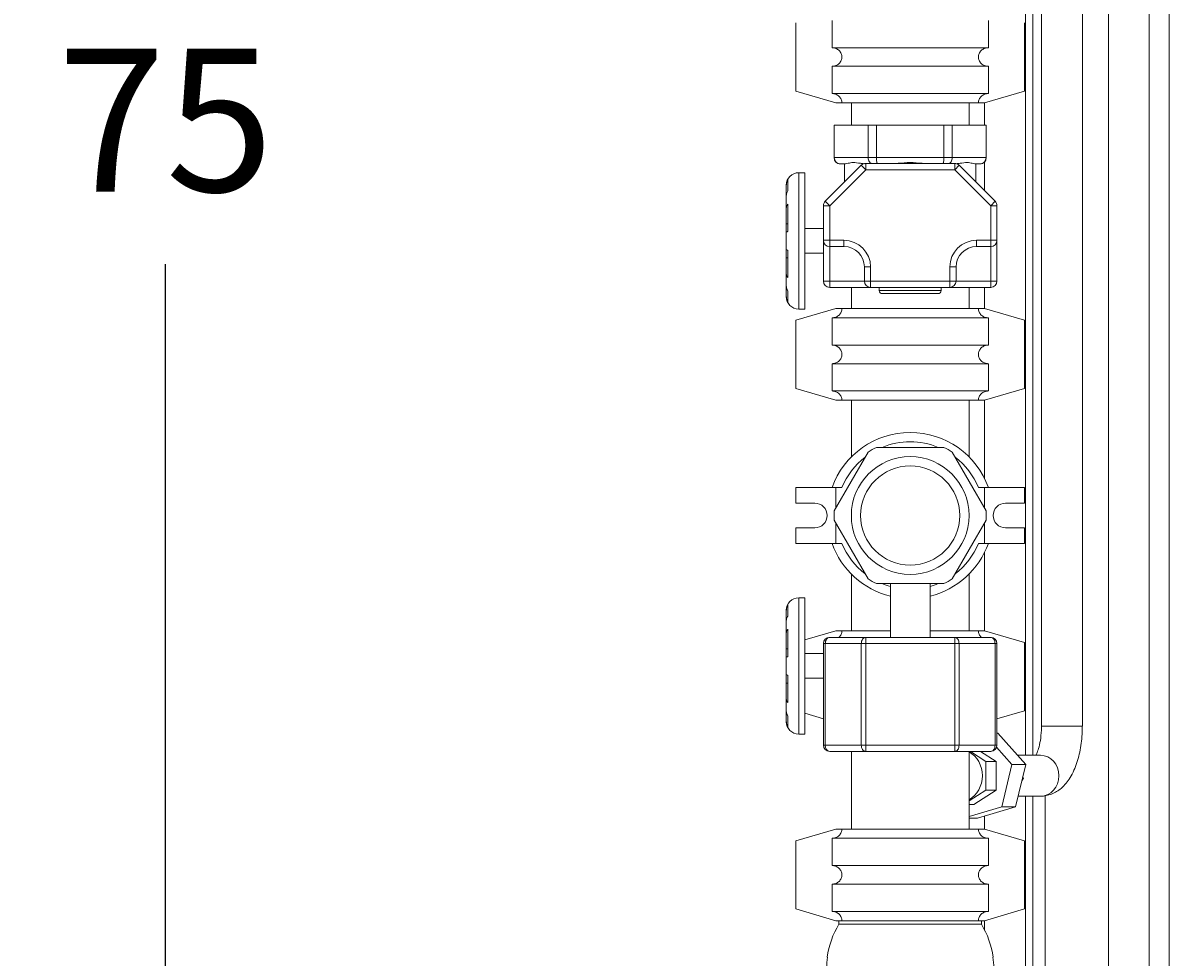
# Model space of a CAD drawing. Units: inches. Extents: x 166 to 496, y -20 to 235.
# Drawn here: x 298 to 321, y 29 to 48 of the extents above; entities that cross this region are included whole.
import ezdxf

# ---------------------------------------------------------------- set-up
doc = ezdxf.new("R2010")
doc.units = ezdxf.units.IN
doc.header["$MEASUREMENT"] = 0
doc.styles.add('Annotative', font='arial.ttf')
doc.dimstyles.new('Annotative', dxfattribs={"dimscale": 0, "dimtxt": 0.18, "dimasz": 0.18, "dimexe": 0.18, "dimexo": 0.0625, "dimgap": 0.09, "dimtad": 0, "dimtih": 1, "dimtoh": 1, "dimdec": 4, "dimzin": 0, "dimdsep": 46, "dimlunit": 5, "dimtxsty": 'Annotative', "dimcen": 0.09, "dimadec": 0, "dimazin": 0, "dimtfac": 1, "dimtdec": 4, "dimtofl": 0, "dimtmove": 0, "dimatfit": 3, "dimfxl": 1, "dimfrac": 1, "dimtolj": 1, "dimtzin": 0, "dimarcsym": 0})

# ---------------------------------------------------------------- blocks, each defined once
blk = doc.blocks.new('*D7')
at = {"color": 0, "lineweight": -2}
for p, q in [((317.004, 83.642), (297.622, 83.642)), ((300.502, 80.762), (300.502, 49.046)), ((300.502, 11.522), (300.502, 43.237)), ((317.252, 8.642), (297.622, 8.642))]:
    blk.add_line(p, q, dxfattribs=at)
at = {"color": 0, "lineweight": 5}
for points in [[(300.022, 80.762), (300.982, 80.762), (300.502, 83.642)], [(300.022, 11.522), (300.982, 11.522), (300.502, 8.642)]]:
    blk.add_solid(points, dxfattribs=at)
at = {"layer": 'Defpoints', "color": 0, "lineweight": 5}
for p in [(318.004, 83.642), (300.502, 8.642), (318.252, 8.642)]:
    blk.add_point(p, dxfattribs=at)
at = {"color": 0, "lineweight": 5, "insert": (300.502, 46.142), "char_height": 2.88, "attachment_point": 5, "style": 'Annotative'}
blk.add_mtext('\\A1;75', dxfattribs=at)

msp = doc.modelspace()

# ---------------------------------------------------------------- linework, layer by layer
at = {"lineweight": 5, "extrusion": (0, 1, 0)}
for p, q in [((320.75389, 49.104), (320.75389, 22.5165)), ((317.85539, 48.844), (317.85539, 33.329)), ((318.00389, 48.844), (318.00389, 33.329)), ((318.17823, 48.84712), (318.17823, 33.9165)), ((319.00323, 49.004), (319.00323, 33.9165)), ((319.53039, 48.4165), (319.53039, 24.6415)), ((320.35539, 48.4165), (320.35539, 24.6415)), ((313.95116, 47.604), (313.95116, 48.154)), ((317.10661, 48.154), (317.10661, 47.604)), ((313.22389, 46.729), (313.22389, 48.104)), ((317.83389, 48.104), (317.83389, 46.729)), ((313.95116, 47.604), (317.10661, 47.604)), ((313.95116, 46.679), (313.95116, 47.229)), ((317.10661, 47.229), (313.95116, 47.229)), ((317.10661, 47.229), (317.10661, 46.679)), ((313.22389, 46.729), (314.02889, 46.4915)), ((317.83389, 46.729), (317.02889, 46.4915)), ((313.95116, 46.679), (317.10661, 46.679)), ((314.02889, 46.4915), (314.15184, 46.4915)), ((316.90593, 46.4915), (314.15184, 46.4915)), ((314.34139, 46.4915), (314.34139, 46.0415)), ((316.71639, 46.4915), (316.71639, 46.0415)), ((316.90593, 46.4915), (317.02889, 46.4915)), ((317.03039, 46.49194), (317.03039, 46.0415)), ((313.99693, 46.0415), (313.99389, 46.0415)), ((313.99389, 45.3865), (313.99389, 46.0415)), ((314.67928, 46.0415), (313.99693, 46.0415)), ((313.99693, 45.3865), (313.99693, 46.0415)), ((314.84654, 46.0415), (314.67928, 46.0415)), ((314.67928, 45.3865), (314.67928, 46.0415)), ((316.21124, 46.0415), (314.84654, 46.0415)), ((314.84654, 45.3865), (314.84654, 46.0415)), ((316.3785, 46.0415), (316.21124, 46.0415)), ((316.21124, 45.3865), (316.21124, 46.0415)), ((317.06085, 46.0415), (316.3785, 46.0415)), ((316.3785, 45.3865), (316.3785, 46.0415)), ((317.06389, 46.0415), (317.06085, 46.0415)), ((317.06085, 45.3865), (317.06085, 46.0415)), ((317.06389, 45.3865), (317.06389, 46.0415)), ((313.99693, 45.3865), (313.99389, 45.3865)), ((314.67928, 45.3865), (313.99693, 45.3865)), ((314.84654, 45.3865), (314.67928, 45.3865)), ((316.21124, 45.3865), (314.84654, 45.3865)), ((316.3785, 45.3865), (316.21124, 45.3865)), ((317.06085, 45.3865), (316.3785, 45.3865)), ((317.06389, 45.3865), (317.06085, 45.3865)), ((314.54228, 45.23167), (313.8155, 44.50489)), ((313.90389, 44.4165), (314.63066, 45.14328)), ((314.11889, 45.2615), (314.12017, 45.2615)), ((314.12017, 45.2615), (314.22663, 45.2615)), ((314.20389, 44.89328), (314.20389, 45.2615)), ((314.54228, 45.23167), (314.63066, 45.14328)), ((316.42711, 45.26828), (314.63066, 45.26828)), ((314.63066, 45.14328), (314.63066, 45.26828)), ((314.63066, 45.14328), (316.42711, 45.14328)), ((316.42711, 45.26828), (316.42711, 45.14328)), ((316.42711, 45.14328), (316.5155, 45.23167)), ((316.42711, 45.14328), (317.15389, 44.4165)), ((317.24228, 44.50489), (316.5155, 45.23167)), ((316.83115, 45.2615), (316.93761, 45.2615)), ((316.85389, 44.89328), (316.85389, 45.2615)), ((316.93761, 45.2615), (316.93889, 45.2615)), ((317.03039, 45.30134), (317.03039, 44.71678)), ((313.06238, 44.94229), (313.06238, 44.71325)), ((313.27889, 42.3315), (313.27889, 45.0815)), ((313.40389, 45.0815), (313.27889, 45.0815)), ((313.40389, 43.7065), (313.40389, 45.0815)), ((313.02889, 44.8315), (313.02889, 44.81774)), ((313.02889, 44.61629), (313.02889, 44.81774)), ((313.02889, 44.61629), (313.02889, 44.36824)), ((313.06238, 44.44741), (313.06238, 43.89448)), ((313.77889, 44.4165), (313.77889, 43.71828)), ((313.77889, 44.4165), (313.90389, 44.4165)), ((313.90389, 44.4165), (313.8155, 44.50489)), ((313.90389, 43.71828), (313.90389, 44.4165)), ((317.24228, 44.50489), (317.15389, 44.4165)), ((317.15389, 44.4165), (317.15389, 43.71828)), ((317.15389, 44.4165), (317.27889, 44.4165)), ((317.27889, 43.71828), (317.27889, 44.4165)), ((313.02889, 44.05113), (313.02889, 44.36824)), ((313.06238, 44.05113), (313.02889, 44.05113)), ((313.02889, 43.8819), (313.02889, 44.05113)), ((313.40389, 43.9565), (313.77889, 43.9565)), ((313.02889, 43.8819), (313.02889, 43.5311)), ((313.02889, 43.36188), (313.02889, 43.5311)), ((313.06238, 43.51852), (313.06238, 42.96559)), ((313.40389, 42.3315), (313.40389, 43.7065)), ((313.77889, 43.71828), (313.77889, 42.89328)), ((313.90389, 43.71828), (313.77889, 43.71828)), ((314.19139, 43.71828), (313.90389, 43.71828)), ((313.90389, 43.59328), (313.90389, 43.71828)), ((313.90389, 42.89328), (313.90389, 43.59328)), ((313.90389, 43.59328), (314.19139, 43.59328)), ((314.19139, 43.59328), (314.19139, 43.71828)), ((317.15389, 43.71828), (316.86639, 43.71828)), ((316.86639, 43.71828), (316.86639, 43.59328)), ((316.86639, 43.59328), (317.15389, 43.59328)), ((317.15389, 43.71828), (317.15389, 43.59328)), ((317.27889, 43.71828), (317.15389, 43.71828)), ((317.15389, 43.59328), (317.15389, 42.89328)), ((317.27889, 42.89328), (317.27889, 43.71828)), ((313.02889, 43.04476), (313.02889, 43.36188)), ((313.06238, 43.36188), (313.02889, 43.36188)), ((313.40389, 43.4565), (313.77889, 43.4565)), ((313.02889, 43.04476), (313.02889, 42.79671)), ((314.60389, 43.18078), (314.60389, 42.89328)), ((314.60389, 43.18078), (314.72889, 43.18078)), ((314.72889, 42.89328), (314.72889, 43.18078)), ((316.32889, 43.18078), (316.32889, 42.89328)), ((316.32889, 43.18078), (316.45389, 43.18078)), ((316.45389, 42.89328), (316.45389, 43.18078)), ((313.02889, 42.59526), (313.02889, 42.79671)), ((313.77889, 42.89328), (313.90389, 42.89328)), ((314.60389, 42.89328), (313.90389, 42.89328)), ((313.90389, 42.89328), (313.90389, 42.76828)), ((314.72889, 42.89328), (314.60389, 42.89328)), ((316.32889, 42.89328), (314.72889, 42.89328)), ((314.72889, 42.76828), (314.72889, 42.89328)), ((316.32889, 42.89328), (316.32889, 42.76828)), ((316.45389, 42.89328), (316.32889, 42.89328)), ((317.15389, 42.89328), (316.45389, 42.89328)), ((317.15389, 42.76828), (317.15389, 42.89328)), ((317.15389, 42.89328), (317.27889, 42.89328)), ((313.02889, 42.59526), (313.02889, 42.5815)), ((313.06238, 42.69975), (313.06238, 42.47072)), ((313.90389, 42.76828), (314.72889, 42.76828)), ((314.34139, 42.76828), (314.34139, 42.3415)), ((314.72889, 42.76828), (315.52889, 42.76828)), ((314.90389, 42.76828), (314.90389, 42.70578)), ((316.15389, 42.70578), (314.90389, 42.70578)), ((314.96639, 42.64328), (316.09139, 42.64328)), ((315.52889, 42.76828), (316.32889, 42.76828)), ((316.15389, 42.70578), (316.15389, 42.76828)), ((316.32889, 42.76828), (317.15389, 42.76828)), ((316.71639, 42.76828), (316.71639, 42.3415)), ((317.03039, 42.76828), (317.03039, 42.34106)), ((313.22389, 42.104), (314.02889, 42.3415)), ((314.15184, 42.3415), (314.02889, 42.3415)), ((314.15184, 42.3415), (316.90593, 42.3415)), ((317.02889, 42.3415), (316.90593, 42.3415)), ((317.83389, 42.104), (317.02889, 42.3415)), ((313.22389, 40.729), (313.22389, 42.104)), ((313.40389, 42.3315), (313.27889, 42.3315)), ((313.95116, 41.604), (313.95116, 42.154)), ((317.10661, 42.154), (313.95116, 42.154)), ((317.10661, 42.154), (317.10661, 41.604)), ((317.83389, 42.104), (317.83389, 40.729)), ((313.95116, 41.604), (317.10661, 41.604)), ((313.95116, 40.679), (313.95116, 41.229)), ((317.10661, 41.229), (313.95116, 41.229)), ((317.10661, 41.229), (317.10661, 40.679)), ((313.22389, 40.729), (314.02889, 40.4915)), ((317.83389, 40.729), (317.02889, 40.4915)), ((313.95116, 40.679), (317.10661, 40.679)), ((314.02889, 40.4915), (314.15184, 40.4915)), ((316.90593, 40.4915), (314.15184, 40.4915)), ((314.34139, 40.4915), (314.34139, 39.3478)), ((316.71639, 39.3478), (316.71639, 40.4915)), ((316.90593, 40.4915), (317.02889, 40.4915)), ((317.03039, 40.49194), (317.03039, 38.90888)), ((313.99693, 38.26307), (314.67928, 39.44493)), ((314.84654, 39.5415), (316.21124, 39.5415)), ((316.3785, 39.44493), (317.06085, 38.26307)), ((313.22389, 38.729), (313.22389, 38.4165)), ((314.02889, 38.729), (313.22389, 38.729)), ((314.02889, 38.31842), (314.02889, 38.729)), ((314.15184, 38.729), (314.02889, 38.729)), ((317.02889, 38.729), (316.90593, 38.729)), ((317.02889, 38.729), (317.83389, 38.729)), ((317.02889, 38.31842), (317.02889, 38.729)), ((317.83389, 38.729), (317.83389, 38.4165)), ((313.22389, 38.4165), (313.60389, 38.4165)), ((317.83389, 38.4165), (317.45389, 38.4165)), ((314.67928, 36.88807), (313.99693, 38.06993)), ((314.02889, 37.604), (314.02889, 38.01458)), ((317.06085, 38.06993), (316.3785, 36.88807)), ((317.02889, 37.604), (317.02889, 38.01458)), ((313.22389, 37.9165), (313.22389, 37.604)), ((313.60389, 37.9165), (313.22389, 37.9165)), ((317.45389, 37.9165), (317.83389, 37.9165)), ((317.83389, 37.9165), (317.83389, 37.604)), ((313.22389, 37.604), (314.02889, 37.604)), ((314.15184, 37.604), (314.02889, 37.604)), ((317.02889, 37.604), (316.90593, 37.604)), ((317.83389, 37.604), (317.02889, 37.604)), ((317.03039, 37.42412), (317.03039, 35.84106)), ((314.34139, 36.9852), (314.34139, 35.8415)), ((316.21124, 36.7915), (314.84654, 36.7915)), ((315.12889, 36.7915), (315.12889, 35.7065)), ((315.92889, 36.7915), (315.92889, 35.7065)), ((316.71639, 35.8415), (316.71639, 36.9852)), ((313.06238, 36.36729), (313.06238, 36.13825)), ((313.27889, 33.7565), (313.27889, 36.5065)), ((313.40389, 36.5065), (313.27889, 36.5065)), ((313.40389, 33.7565), (313.40389, 36.5065)), ((313.02889, 36.2565), (313.02889, 36.24274)), ((313.02889, 36.04129), (313.02889, 36.24274)), ((313.02889, 36.04129), (313.02889, 35.79324)), ((313.06238, 35.87241), (313.06238, 35.31948)), ((313.02889, 35.47613), (313.02889, 35.79324)), ((313.40389, 35.65711), (314.02889, 35.8415)), ((314.63066, 35.7065), (313.90389, 35.7065)), ((314.15184, 35.8415), (314.02889, 35.8415)), ((314.15184, 35.8415), (315.12889, 35.8415)), ((314.63066, 35.5815), (314.63066, 35.7065)), ((316.42711, 35.7065), (314.63066, 35.7065)), ((315.92889, 35.8415), (316.90593, 35.8415)), ((316.42711, 35.7065), (316.42711, 35.5815)), ((317.15389, 35.7065), (316.42711, 35.7065)), ((317.02889, 35.8415), (316.90593, 35.8415)), ((317.83389, 35.604), (317.02889, 35.8415)), ((313.06238, 35.47613), (313.02889, 35.47613)), ((313.02889, 35.3069), (313.02889, 35.47613)), ((313.77889, 35.5815), (313.77889, 33.5315)), ((313.77889, 35.5815), (313.8155, 35.5815)), ((313.8155, 33.5315), (313.8155, 35.5815)), ((313.8155, 35.5815), (314.54228, 35.5815)), ((314.54228, 35.5815), (314.54228, 33.5315)), ((314.54228, 35.5815), (314.63066, 35.5815)), ((314.63066, 33.5315), (314.63066, 35.5815)), ((314.63066, 35.5815), (316.42711, 35.5815)), ((316.42711, 35.5815), (316.42711, 33.5315)), ((316.42711, 35.5815), (316.5155, 35.5815)), ((316.5155, 33.5315), (316.5155, 35.5815)), ((316.5155, 35.5815), (317.24228, 35.5815)), ((317.24228, 35.5815), (317.24228, 33.5315)), ((317.24228, 35.5815), (317.27889, 35.5815)), ((317.27889, 33.5315), (317.27889, 35.5815)), ((317.83389, 35.604), (317.83389, 34.229)), ((313.02889, 35.3069), (313.02889, 34.9561)), ((313.40389, 35.3815), (313.77889, 35.3815)), ((313.02889, 34.78688), (313.02889, 34.9561)), ((313.06238, 34.94352), (313.06238, 34.39059)), ((313.02889, 34.46976), (313.02889, 34.78688)), ((313.06238, 34.78688), (313.02889, 34.78688)), ((313.40389, 34.8815), (313.77889, 34.8815)), ((313.02889, 34.46976), (313.02889, 34.22171)), ((313.02889, 34.02026), (313.02889, 34.22171)), ((313.02889, 34.02026), (313.02889, 34.0065)), ((313.06238, 34.12475), (313.06238, 33.89572)), ((313.40389, 34.1759), (313.77889, 34.06526)), ((317.83389, 34.229), (317.27889, 34.06526)), ((318.17823, 33.9165), (318.41284, 33.9165)), ((318.17823, 33.9165), (318.9629, 33.9165)), ((318.41284, 33.9165), (319.00323, 33.9165)), ((318.9629, 33.9165), (319.00323, 33.9165)), ((313.40389, 33.7565), (313.27889, 33.7565)), ((317.29897, 33.77198), (317.27889, 33.77198)), ((317.86399, 33.14573), (317.29897, 33.77198)), ((313.8155, 33.5315), (313.77889, 33.5315)), ((314.54228, 33.5315), (313.8155, 33.5315)), ((313.90389, 33.4065), (314.63066, 33.4065)), ((314.34139, 33.4065), (314.34139, 31.8415)), ((314.63066, 33.5315), (314.54228, 33.5315)), ((316.42711, 33.5315), (314.63066, 33.5315)), ((314.63066, 33.4065), (314.63066, 33.5315)), ((314.63066, 33.4065), (316.42711, 33.4065)), ((316.5155, 33.5315), (316.42711, 33.5315)), ((316.42711, 33.5315), (316.42711, 33.4065)), ((316.42711, 33.4065), (317.15389, 33.4065)), ((317.24228, 33.5315), (316.5155, 33.5315)), ((316.71639, 33.4065), (316.71639, 31.8415)), ((316.74351, 33.4065), (317.05812, 33.20518)), ((316.94835, 33.4065), (317.26296, 33.20518)), ((317.27889, 33.5315), (317.24228, 33.5315)), ((317.27215, 33.49102), (317.58368, 33.14573)), ((317.69864, 33.329), (318.15949, 33.329)), ((317.05812, 33.20518), (317.05812, 32.62783)), ((317.05812, 33.20518), (317.26296, 33.20518)), ((317.26296, 33.20518), (317.26296, 32.62783)), ((317.58368, 33.14573), (317.37687, 32.29025)), ((317.86399, 33.14573), (317.58368, 33.14573)), ((317.65718, 32.29025), (317.86399, 33.14573)), ((317.78432, 32.81617), (317.81592, 32.86618)), ((317.79641, 32.86618), (317.81592, 32.86618)), ((317.81592, 32.86618), (317.80353, 32.89562)), ((317.05812, 32.62783), (316.71639, 32.40915)), ((317.26296, 32.62783), (316.81184, 32.33915)), ((317.05812, 32.62783), (317.26296, 32.62783)), ((317.70886, 32.504), (318.15949, 32.504)), ((317.85539, 32.504), (317.85539, 22.8915)), ((318.00389, 32.504), (318.00389, 22.5915)), ((318.25389, 32.51148), (318.25389, 22.5915)), ((316.71639, 32.33915), (316.81184, 32.33915)), ((317.37687, 32.29025), (316.71639, 32.09409)), ((316.88534, 32.06102), (317.65718, 32.29025)), ((317.65718, 32.29025), (317.37687, 32.29025)), ((316.88534, 32.06102), (316.71639, 32.06102)), ((317.03039, 32.1041), (317.03039, 31.84106)), ((313.22389, 31.604), (314.02889, 31.8415)), ((314.15184, 31.8415), (314.02889, 31.8415)), ((314.15184, 31.8415), (316.90593, 31.8415)), ((317.02889, 31.8415), (316.90593, 31.8415)), ((317.83389, 31.604), (317.02889, 31.8415)), ((313.22389, 30.229), (313.22389, 31.604)), ((313.95116, 31.104), (313.95116, 31.654)), ((317.10661, 31.654), (313.95116, 31.654)), ((317.10661, 31.654), (317.10661, 31.104)), ((317.83389, 31.604), (317.83389, 30.229)), ((313.95116, 31.104), (317.10661, 31.104)), ((313.95116, 30.179), (313.95116, 30.729)), ((317.10661, 30.729), (313.95116, 30.729)), ((317.10661, 30.729), (317.10661, 30.179)), ((313.22389, 30.229), (314.02889, 29.9915)), ((313.95116, 30.179), (317.10661, 30.179)), ((317.83389, 30.229), (317.02889, 29.9915)), ((314.02889, 29.9915), (314.15184, 29.9915)), ((314.09139, 29.9915), (314.09139, 29.92038)), ((314.09139, 29.92038), (316.96639, 29.92038)), ((316.90593, 29.9915), (314.15184, 29.9915)), ((316.90593, 29.9915), (317.02889, 29.9915)), ((316.96639, 29.9915), (316.96639, 29.92038)), ((317.03039, 29.99194), (317.03039, 29.80667))]:
    msp.add_line(p, q, dxfattribs=at)
at = {"lineweight": 5}
for radius in [1.1875, 1]:
    msp.add_circle((315.52889, 38.1665), radius, dxfattribs=at)
for centre, radius, start, end in [((314.11889, 45.3865), 0.125, 180, 270), ((316.93889, 45.3865), 0.125, 270, 0), ((314.63066, 45.14328), 0.125, 90, 135), ((316.42711, 45.14328), 0.125, 45, 90), ((313.27889, 44.8315), 0.25, 90, 180), ((313.90389, 44.4165), 0.125, 135, 180), ((317.15389, 44.4165), 0.125, 0, 45), ((313.90389, 43.71828), 0.125, 180, 270), ((314.19139, 43.18078), 0.5375, 0, 90), ((314.19139, 43.18078), 0.4125, 0, 90), ((316.86639, 43.18078), 0.5375, 90, 180), ((316.86639, 43.18078), 0.4125, 90, 180), ((317.15389, 43.71828), 0.125, 270, 0), ((313.90389, 42.89328), 0.125, 180, 270), ((314.72889, 42.89328), 0.125, 180, 270), ((316.32889, 42.89328), 0.125, 270, 0), ((317.15389, 42.89328), 0.125, 270, 0), ((313.27889, 42.5815), 0.25, 180, 270), ((314.96639, 42.70578), 0.0625, 180, 270), ((316.09139, 42.70578), 0.0625, 270, 0), ((315.52889, 38.1665), 1.675, 19.622464, 160.377536), ((315.52889, 38.1665), 1.4875, 67.573509, 112.426491), ((315.52889, 38.1665), 1.4875, 127.573509, 157.780786), ((315.52889, 38.1665), 1.535, 116.393078, 123.606922), ((315.52889, 38.1665), 1.535, 56.393078, 63.606922), ((315.52889, 38.1665), 1.4875, 22.219214, 52.426491), ((313.60389, 38.1665), 0.25, 270, 90), ((317.45389, 38.1665), 0.25, 90, 270), ((315.52889, 38.1665), 1.535, 176.393078, 183.606922), ((315.52889, 38.1665), 1.535, 356.393078, 3.606922), ((315.52889, 38.1665), 1.675, 199.622464, 256.183922), ((315.52889, 38.1665), 1.4875, 202.219214, 232.426491), ((315.52889, 38.1665), 1.675, 283.816078, 340.377536), ((315.52889, 38.1665), 1.4875, 307.573509, 337.780786), ((315.52889, 38.1665), 1.535, 236.393078, 243.606922), ((315.52889, 38.1665), 1.4875, 247.573509, 254.400729), ((315.52889, 38.1665), 1.4875, 285.599271, 292.426491), ((315.52889, 38.1665), 1.535, 296.393078, 303.606922), ((313.27889, 36.2565), 0.25, 90, 180), ((313.90389, 35.5815), 0.125, 90, 180), ((317.15389, 35.5815), 0.125, 0, 90), ((313.27889, 34.0065), 0.25, 180, 270), ((313.90389, 33.5315), 0.125, 180, 270), ((317.15389, 33.5315), 0.125, 270, 0), ((315.52889, 29.0365), 1.6875, 148.413662, 172.46008), ((315.52889, 29.0365), 1.6875, 7.53992, 31.586338), ((315.52889, 29.0365), 1.68586, 172.452711, 180), ((315.52889, 29.0365), 1.68586, 360, 7.547289)]:
    msp.add_arc(centre, radius, start, end, dxfattribs=at)
for centre, major_axis, ratio, start_param, end_param in [((313.90389, 35.5815), (0, 0.125), 0.70710678, 0, 1.57079633), ((314.63066, 35.5815), (0, 0.125), 0.70710678, 0, 1.57079633), ((316.42711, 35.5815), (0, 0.125), 0.70710678, 4.71238898, 6.28318531), ((317.15389, 35.5815), (0, 0.125), 0.70710678, 4.71238898, 6.28318531), ((313.90389, 33.5315), (0, 0.125), 0.70710678, 1.57079633, 3.14159265), ((314.63066, 33.5315), (0, -0.125), 0.70710678, 4.71238898, 6.28318531), ((316.42711, 33.5315), (0, 0.125), 0.70710678, 3.14159265, 4.71238898), ((316.49919, 32.9165), (0, 0.54), 0.90223454, 3.60366159, 5.82111637), ((317.15389, 33.5315), (0, -0.125), 0.70710678, 0, 1.57079633), ((318.15949, 32.9165), (0, -0.4125), 0.90223454, 0, 3.14159265), ((318.15949, 32.9165), (0, -0.4125), 0.90223454, 0, 3.14159265)]:
    msp.add_ellipse(centre, major_axis=major_axis, ratio=ratio, start_param=start_param, end_param=end_param, dxfattribs=at)
for points, knots in [([(313.95116, 47.229), (313.97629, 47.229), (314.0059, 47.23465), (314.05203, 47.253), (314.07686, 47.26876), (314.11159, 47.30196), (314.12789, 47.325), (314.14624, 47.36734), (314.15184, 47.39389), (314.15184, 47.43911), (314.14624, 47.46566), (314.12789, 47.508), (314.11159, 47.53104), (314.07686, 47.56424), (314.05203, 47.58), (314.0059, 47.59835), (313.97629, 47.604), (313.95116, 47.604)], [0.285485005, 0.285485005, 0.285485005, 0.285485005, 0.360861782, 0.360861782, 0.434400371, 0.434400371, 0.504979568, 0.504979568, 0.572818163, 0.572818163, 0.640656758, 0.640656758, 0.711235955, 0.711235955, 0.784774544, 0.784774544, 0.860151322, 0.860151322, 0.860151322, 0.860151322]), ([(317.10661, 47.604), (317.08149, 47.604), (317.05187, 47.59835), (317.00575, 47.58), (316.98091, 47.56424), (316.94619, 47.53104), (316.92988, 47.508), (316.91153, 47.46566), (316.90593, 47.43911), (316.90593, 47.39389), (316.91153, 47.36734), (316.92988, 47.325), (316.94619, 47.30196), (316.98091, 47.26876), (317.00575, 47.253), (317.05187, 47.23465), (317.08149, 47.229), (317.10661, 47.229)], [0.285485005, 0.285485005, 0.285485005, 0.285485005, 0.360861782, 0.360861782, 0.434400371, 0.434400371, 0.504979568, 0.504979568, 0.572818163, 0.572818163, 0.640656758, 0.640656758, 0.711235955, 0.711235955, 0.784774544, 0.784774544, 0.860151322, 0.860151322, 0.860151322, 0.860151322]), ([(314.15184, 46.4915), (314.15184, 46.51411), (314.14624, 46.54066), (314.12789, 46.583), (314.11159, 46.60604), (314.07686, 46.63924), (314.05203, 46.655), (314.0059, 46.67335), (313.97629, 46.679), (313.95116, 46.679)], [0.572818163, 0.572818163, 0.572818163, 0.572818163, 0.640656758, 0.640656758, 0.711235955, 0.711235955, 0.784774544, 0.784774544, 0.860151322, 0.860151322, 0.860151322, 0.860151322]), ([(317.10661, 46.679), (317.08149, 46.679), (317.05187, 46.67335), (317.00575, 46.655), (316.98091, 46.63924), (316.94619, 46.60604), (316.92988, 46.583), (316.91153, 46.54066), (316.90593, 46.51411), (316.90593, 46.4915)], [0.285485005, 0.285485005, 0.285485005, 0.285485005, 0.360861782, 0.360861782, 0.434400371, 0.434400371, 0.504979568, 0.504979568, 0.572818163, 0.572818163, 0.572818163, 0.572818163]), ([(314.12017, 45.2615), (314.12, 45.2615), (314.11983, 45.2615), (314.11108, 45.26154), (314.10251, 45.26248), (314.08573, 45.26615), (314.07755, 45.26886), (314.05515, 45.27903), (314.04194, 45.28847), (314.02007, 45.3118), (314.01149, 45.32534), (313.9999, 45.35493), (313.99693, 45.37063), (313.99693, 45.3865)], [-0.000516622, -0.000516622, -0.000516622, -0.000516622, 0, 0, 0.026841198, 0.026841198, 0.053607986, 0.053607986, 0.103271515, 0.103271515, 0.15158855, 0.15158855, 0.199257196, 0.199257196, 0.199257196, 0.199257196]), ([(314.74233, 45.26828), (314.73968, 45.2695), (314.73707, 45.27088), (314.7235, 45.27903), (314.71349, 45.28847), (314.69688, 45.3118), (314.69036, 45.32534), (314.68154, 45.35493), (314.67928, 45.37063), (314.67928, 45.3865)], [-0.157066393, -0.157066393, -0.157066393, -0.157066393, -0.145499313, -0.145499313, -0.095886896, -0.095886896, -0.047619588, -0.047619588, 0, 0, 0, 0]), ([(314.86662, 45.26828), (314.86577, 45.2695), (314.86492, 45.27088), (314.86054, 45.27903), (314.85734, 45.28847), (314.85207, 45.3118), (314.85002, 45.32534), (314.84725, 45.35493), (314.84654, 45.37063), (314.84654, 45.3865)], [0.04202899, 0.04202899, 0.04202899, 0.04202899, 0.053607986, 0.053607986, 0.103271515, 0.103271515, 0.15158855, 0.15158855, 0.199257196, 0.199257196, 0.199257196, 0.199257196]), ([(316.19115, 45.26828), (316.19201, 45.2695), (316.19285, 45.27088), (316.19723, 45.27903), (316.20043, 45.28847), (316.2057, 45.3118), (316.20776, 45.32534), (316.21053, 45.35493), (316.21124, 45.37063), (316.21124, 45.3865)], [-0.157066393, -0.157066393, -0.157066393, -0.157066393, -0.145499313, -0.145499313, -0.095886896, -0.095886896, -0.047619588, -0.047619588, 0, 0, 0, 0]), ([(316.31545, 45.26828), (316.3181, 45.2695), (316.32071, 45.27088), (316.33428, 45.27903), (316.34429, 45.28847), (316.36089, 45.3118), (316.36741, 45.32534), (316.37623, 45.35493), (316.3785, 45.37063), (316.3785, 45.3865)], [0.04202899, 0.04202899, 0.04202899, 0.04202899, 0.053607986, 0.053607986, 0.103271515, 0.103271515, 0.15158855, 0.15158855, 0.199257196, 0.199257196, 0.199257196, 0.199257196]), ([(316.93761, 45.2615), (316.93777, 45.2615), (316.93794, 45.2615), (316.9467, 45.26154), (316.95526, 45.26248), (316.97204, 45.26615), (316.98022, 45.26886), (317.00262, 45.27903), (317.01583, 45.28847), (317.03771, 45.3118), (317.04628, 45.32534), (317.05787, 45.35493), (317.06085, 45.37063), (317.06085, 45.3865)], [-0.199568217, -0.199568217, -0.199568217, -0.199568217, -0.199052127, -0.199052127, -0.172238554, -0.172238554, -0.145499313, -0.145499313, -0.095886896, -0.095886896, -0.047619588, -0.047619588, 0, 0, 0, 0]), ([(314.22663, 45.2615), (314.23861, 45.2615), (314.25613, 45.26712), (314.30671, 45.28007), (314.34258, 45.2865), (314.42023, 45.2865), (314.46866, 45.28007), (314.54786, 45.26975), (314.57356, 45.26662), (314.59993, 45.26444)], [0.326997323, 0.326997323, 0.326997323, 0.326997323, 0.516795914, 0.516795914, 0.749725355, 0.749725355, 0.982654796, 0.982654796, 1.086721676, 1.086721676, 1.086721676, 1.086721676]), ([(315.22893, 45.26828), (315.24726, 45.26974), (315.26575, 45.27133), (315.36693, 45.28007), (315.45124, 45.2865), (315.60653, 45.2865), (315.69084, 45.28007), (315.79202, 45.27133), (315.81052, 45.26974), (315.82885, 45.26828)], [0.464427192, 0.464427192, 0.464427192, 0.464427192, 0.516795914, 0.516795914, 0.749725355, 0.749725355, 0.982654796, 0.982654796, 1.035023518, 1.035023518, 1.035023518, 1.035023518]), ([(316.45785, 45.26444), (316.48421, 45.26662), (316.50992, 45.26975), (316.58911, 45.28007), (316.63755, 45.2865), (316.71519, 45.2865), (316.75107, 45.28007), (316.80165, 45.26712), (316.81916, 45.2615), (316.83115, 45.2615)], [0.412729034, 0.412729034, 0.412729034, 0.412729034, 0.516795914, 0.516795914, 0.749725355, 0.749725355, 0.982654796, 0.982654796, 1.172453387, 1.172453387, 1.172453387, 1.172453387]), ([(313.02889, 44.81774), (313.02889, 44.8485), (313.03612, 44.8847), (313.05192, 44.92269), (313.05676, 44.93259), (313.06238, 44.94229)], [1.111680716, 1.111680716, 1.111680716, 1.111680716, 1.204417325, 1.204417325, 1.235644234, 1.235644234, 1.235644234, 1.235644234]), ([(313.06238, 44.71325), (313.05676, 44.7057), (313.05192, 44.69799), (313.03612, 44.66842), (313.02889, 44.64024), (313.02889, 44.61629)], [0.24652069, 0.24652069, 0.24652069, 0.24652069, 0.277747599, 0.277747599, 0.370484208, 0.370484208, 0.370484208, 0.370484208]), ([(313.02889, 44.36824), (313.02889, 44.38779), (313.03612, 44.41081), (313.05192, 44.43495), (313.05676, 44.44125), (313.06238, 44.44741)], [1.111680713, 1.111680713, 1.111680713, 1.111680713, 1.204417322, 1.204417322, 1.235644231, 1.235644231, 1.235644231, 1.235644231]), ([(313.06238, 43.89448), (313.05676, 43.8935), (313.05192, 43.8925), (313.03612, 43.88866), (313.02889, 43.885), (313.02889, 43.8819)], [0.24652069, 0.24652069, 0.24652069, 0.24652069, 0.277747599, 0.277747599, 0.370484208, 0.370484208, 0.370484208, 0.370484208]), ([(313.02889, 43.5311), (313.02889, 43.528), (313.03612, 43.52434), (313.05192, 43.5205), (313.05676, 43.5195), (313.06238, 43.51852)], [1.111680713, 1.111680713, 1.111680713, 1.111680713, 1.204417322, 1.204417322, 1.235644231, 1.235644231, 1.235644231, 1.235644231]), ([(313.06238, 42.96559), (313.05676, 42.97175), (313.05192, 42.97805), (313.03612, 43.0022), (313.02889, 43.02521), (313.02889, 43.04476)], [0.24652069, 0.24652069, 0.24652069, 0.24652069, 0.277747599, 0.277747599, 0.370484208, 0.370484208, 0.370484208, 0.370484208]), ([(313.02889, 42.79671), (313.02889, 42.77277), (313.03611, 42.7446), (313.05191, 42.71502), (313.05676, 42.7073), (313.06238, 42.69975)], [1.111680716, 1.111680716, 1.111680716, 1.111680716, 1.204387389, 1.204387389, 1.235642916, 1.235642916, 1.235642916, 1.235642916]), ([(313.06238, 42.47072), (313.05676, 42.48042), (313.05191, 42.49034), (313.03611, 42.52832), (313.02889, 42.56451), (313.02889, 42.59526)], [0.246522009, 0.246522009, 0.246522009, 0.246522009, 0.277777536, 0.277777536, 0.370484209, 0.370484209, 0.370484209, 0.370484209]), ([(313.95116, 42.154), (313.97629, 42.154), (314.0059, 42.15965), (314.05203, 42.178), (314.07686, 42.19376), (314.11159, 42.22696), (314.12789, 42.25), (314.14624, 42.29234), (314.15184, 42.31889), (314.15184, 42.3415)], [0.285485005, 0.285485005, 0.285485005, 0.285485005, 0.360861782, 0.360861782, 0.434400371, 0.434400371, 0.504979568, 0.504979568, 0.572818163, 0.572818163, 0.572818163, 0.572818163]), ([(316.90593, 42.3415), (316.90593, 42.31889), (316.91153, 42.29234), (316.92988, 42.25), (316.94619, 42.22696), (316.98091, 42.19376), (317.00575, 42.178), (317.05187, 42.15965), (317.08149, 42.154), (317.10661, 42.154)], [-0.572818163, -0.572818163, -0.572818163, -0.572818163, -0.504979568, -0.504979568, -0.434400371, -0.434400371, -0.360861782, -0.360861782, -0.285485005, -0.285485005, -0.285485005, -0.285485005]), ([(313.95116, 41.229), (313.97629, 41.229), (314.0059, 41.23465), (314.05203, 41.253), (314.07686, 41.26876), (314.11159, 41.30196), (314.12789, 41.325), (314.14624, 41.36734), (314.15184, 41.39389), (314.15184, 41.43911), (314.14624, 41.46566), (314.12789, 41.508), (314.11159, 41.53104), (314.07686, 41.56424), (314.05203, 41.58), (314.0059, 41.59835), (313.97629, 41.604), (313.95116, 41.604)], [0.285485005, 0.285485005, 0.285485005, 0.285485005, 0.360861782, 0.360861782, 0.434400371, 0.434400371, 0.504979568, 0.504979568, 0.572818163, 0.572818163, 0.640656758, 0.640656758, 0.711235955, 0.711235955, 0.784774544, 0.784774544, 0.860151322, 0.860151322, 0.860151322, 0.860151322]), ([(317.10661, 41.604), (317.08149, 41.604), (317.05187, 41.59835), (317.00575, 41.58), (316.98091, 41.56424), (316.94619, 41.53104), (316.92988, 41.508), (316.91153, 41.46566), (316.90593, 41.43911), (316.90593, 41.39389), (316.91153, 41.36734), (316.92988, 41.325), (316.94619, 41.30196), (316.98091, 41.26876), (317.00575, 41.253), (317.05187, 41.23465), (317.08149, 41.229), (317.10661, 41.229)], [0.285485005, 0.285485005, 0.285485005, 0.285485005, 0.360861782, 0.360861782, 0.434400371, 0.434400371, 0.504979568, 0.504979568, 0.572818163, 0.572818163, 0.640656758, 0.640656758, 0.711235955, 0.711235955, 0.784774544, 0.784774544, 0.860151322, 0.860151322, 0.860151322, 0.860151322]), ([(314.15184, 40.4915), (314.15184, 40.51411), (314.14624, 40.54066), (314.12789, 40.583), (314.11159, 40.60604), (314.07686, 40.63924), (314.05203, 40.655), (314.0059, 40.67335), (313.97629, 40.679), (313.95116, 40.679)], [0.572818163, 0.572818163, 0.572818163, 0.572818163, 0.640656758, 0.640656758, 0.711235955, 0.711235955, 0.784774544, 0.784774544, 0.860151322, 0.860151322, 0.860151322, 0.860151322]), ([(317.10661, 40.679), (317.08149, 40.679), (317.05187, 40.67335), (317.00575, 40.655), (316.98091, 40.63924), (316.94619, 40.60604), (316.92988, 40.583), (316.91153, 40.54066), (316.90593, 40.51411), (316.90593, 40.4915)], [0.285485005, 0.285485005, 0.285485005, 0.285485005, 0.360861782, 0.360861782, 0.434400371, 0.434400371, 0.504979568, 0.504979568, 0.572818163, 0.572818163, 0.572818163, 0.572818163]), ([(313.02889, 36.24274), (313.02889, 36.2735), (313.03612, 36.3097), (313.05192, 36.34769), (313.05676, 36.35759), (313.06238, 36.36729)], [1.111680713, 1.111680713, 1.111680713, 1.111680713, 1.204417322, 1.204417322, 1.235644231, 1.235644231, 1.235644231, 1.235644231]), ([(313.06238, 36.13825), (313.05676, 36.1307), (313.05192, 36.12299), (313.03612, 36.09342), (313.02889, 36.06524), (313.02889, 36.04129)], [0.24652069, 0.24652069, 0.24652069, 0.24652069, 0.277747599, 0.277747599, 0.370484208, 0.370484208, 0.370484208, 0.370484208]), ([(313.02889, 35.79324), (313.02889, 35.81279), (313.03612, 35.83581), (313.05192, 35.85995), (313.05676, 35.86625), (313.06238, 35.87241)], [1.111680713, 1.111680713, 1.111680713, 1.111680713, 1.204417322, 1.204417322, 1.235644231, 1.235644231, 1.235644231, 1.235644231]), ([(314.09004, 35.70652), (314.0916, 35.7079), (314.09311, 35.70929), (314.11159, 35.72696), (314.12789, 35.75), (314.14624, 35.79234), (314.15184, 35.81889), (314.15184, 35.8415)], [0.428309183, 0.428309183, 0.428309183, 0.428309183, 0.434400371, 0.434400371, 0.504979568, 0.504979568, 0.572818163, 0.572818163, 0.572818163, 0.572818163]), ([(316.90593, 35.8415), (316.90593, 35.81889), (316.91153, 35.79234), (316.92988, 35.75), (316.94619, 35.72696), (316.96466, 35.70929), (316.96618, 35.7079), (316.96774, 35.70652)], [-0.572818163, -0.572818163, -0.572818163, -0.572818163, -0.504979568, -0.504979568, -0.434400371, -0.434400371, -0.428309183, -0.428309183, -0.428309183, -0.428309183]), ([(313.06238, 35.31948), (313.05676, 35.3185), (313.05192, 35.3175), (313.03612, 35.31366), (313.02889, 35.31), (313.02889, 35.3069)], [0.24652069, 0.24652069, 0.24652069, 0.24652069, 0.277747599, 0.277747599, 0.370484208, 0.370484208, 0.370484208, 0.370484208]), ([(313.02889, 34.9561), (313.02889, 34.953), (313.03611, 34.94934), (313.05191, 34.94551), (313.05676, 34.9445), (313.06238, 34.94352)], [1.111680716, 1.111680716, 1.111680716, 1.111680716, 1.204387389, 1.204387389, 1.235642916, 1.235642916, 1.235642916, 1.235642916]), ([(313.06238, 34.39059), (313.05676, 34.39676), (313.05191, 34.40306), (313.03611, 34.42721), (313.02889, 34.45021), (313.02889, 34.46976)], [0.246522009, 0.246522009, 0.246522009, 0.246522009, 0.277777536, 0.277777536, 0.370484209, 0.370484209, 0.370484209, 0.370484209]), ([(313.02889, 34.22171), (313.02889, 34.19776), (313.03612, 34.16958), (313.05192, 34.14001), (313.05676, 34.1323), (313.06238, 34.12475)], [1.111680713, 1.111680713, 1.111680713, 1.111680713, 1.204417322, 1.204417322, 1.235644231, 1.235644231, 1.235644231, 1.235644231]), ([(313.06238, 33.89572), (313.05676, 33.90541), (313.05192, 33.91532), (313.03612, 33.9533), (313.02889, 33.9895), (313.02889, 34.02026)], [0.24652069, 0.24652069, 0.24652069, 0.24652069, 0.277747599, 0.277747599, 0.370484208, 0.370484208, 0.370484208, 0.370484208]), ([(318.06449, 33.329), (318.07234, 33.34333), (318.08108, 33.36143), (318.10341, 33.41563), (318.11706, 33.45615), (318.14266, 33.55395), (318.1542, 33.6127), (318.17155, 33.74257), (318.17686, 33.81428), (318.17815, 33.89651), (318.17823, 33.90651), (318.17823, 33.9165)], [3.808691453, 3.808691453, 3.808691453, 3.808691453, 3.949599537, 3.949599537, 4.166886652, 4.166886652, 4.412019997, 4.412019997, 4.675918407, 4.675918407, 4.71238898, 4.71238898, 4.71238898, 4.71238898]), ([(318.15949, 32.504), (318.23563, 32.504), (318.31125, 32.51921), (318.45392, 32.57417), (318.5188, 32.61572), (318.64977, 32.72646), (318.70777, 32.79997), (318.8149, 32.97258), (318.85941, 33.07482), (318.93053, 33.29204), (318.95675, 33.40712), (318.99254, 33.6453), (319.002, 33.76833), (319.00319, 33.89994), (319.00323, 33.90822), (319.00323, 33.9165)], [3.14159265, 3.14159265, 3.14159265, 3.14159265, 3.30619141, 3.30619141, 3.49124554, 3.49124554, 3.74882337, 3.74882337, 4.06298263, 4.06298263, 4.3771419, 4.3771419, 4.69130116, 4.69130116, 4.71238898, 4.71238898, 4.71238898, 4.71238898]), ([(313.95116, 31.654), (313.97629, 31.654), (314.0059, 31.65965), (314.05203, 31.678), (314.07686, 31.69376), (314.11159, 31.72696), (314.12789, 31.75), (314.14624, 31.79234), (314.15184, 31.81889), (314.15184, 31.8415)], [0.285485005, 0.285485005, 0.285485005, 0.285485005, 0.360861782, 0.360861782, 0.434400371, 0.434400371, 0.504979568, 0.504979568, 0.572818163, 0.572818163, 0.572818163, 0.572818163]), ([(316.90593, 31.8415), (316.90593, 31.81889), (316.91153, 31.79234), (316.92988, 31.75), (316.94619, 31.72696), (316.98091, 31.69376), (317.00575, 31.678), (317.05187, 31.65965), (317.08149, 31.654), (317.10661, 31.654)], [-0.572818163, -0.572818163, -0.572818163, -0.572818163, -0.504979568, -0.504979568, -0.434400371, -0.434400371, -0.360861782, -0.360861782, -0.285485005, -0.285485005, -0.285485005, -0.285485005]), ([(313.95116, 30.729), (313.97629, 30.729), (314.0059, 30.73465), (314.05203, 30.753), (314.07686, 30.76876), (314.11159, 30.80196), (314.12789, 30.825), (314.14624, 30.86734), (314.15184, 30.89389), (314.15184, 30.93911), (314.14624, 30.96566), (314.12789, 31.008), (314.11159, 31.03104), (314.07686, 31.06424), (314.05203, 31.08), (314.0059, 31.09835), (313.97629, 31.104), (313.95116, 31.104)], [0.285485005, 0.285485005, 0.285485005, 0.285485005, 0.360861782, 0.360861782, 0.434400371, 0.434400371, 0.504979568, 0.504979568, 0.572818163, 0.572818163, 0.640656758, 0.640656758, 0.711235955, 0.711235955, 0.784774544, 0.784774544, 0.860151322, 0.860151322, 0.860151322, 0.860151322]), ([(317.10661, 31.104), (317.08149, 31.104), (317.05187, 31.09835), (317.00575, 31.08), (316.98091, 31.06424), (316.94619, 31.03104), (316.92988, 31.008), (316.91153, 30.96566), (316.90593, 30.93911), (316.90593, 30.89389), (316.91153, 30.86734), (316.92988, 30.825), (316.94619, 30.80196), (316.98091, 30.76876), (317.00575, 30.753), (317.05187, 30.73465), (317.08149, 30.729), (317.10661, 30.729)], [0.285485005, 0.285485005, 0.285485005, 0.285485005, 0.360861782, 0.360861782, 0.434400371, 0.434400371, 0.504979568, 0.504979568, 0.572818163, 0.572818163, 0.640656758, 0.640656758, 0.711235955, 0.711235955, 0.784774544, 0.784774544, 0.860151322, 0.860151322, 0.860151322, 0.860151322]), ([(314.15184, 29.9915), (314.15184, 30.01411), (314.14624, 30.04066), (314.12789, 30.083), (314.11159, 30.10604), (314.07686, 30.13924), (314.05203, 30.155), (314.0059, 30.17335), (313.97629, 30.179), (313.95116, 30.179)], [0.572818163, 0.572818163, 0.572818163, 0.572818163, 0.640656758, 0.640656758, 0.711235955, 0.711235955, 0.784774544, 0.784774544, 0.860151322, 0.860151322, 0.860151322, 0.860151322]), ([(317.10661, 30.179), (317.08149, 30.179), (317.05187, 30.17335), (317.00575, 30.155), (316.98091, 30.13924), (316.94619, 30.10604), (316.92988, 30.083), (316.91153, 30.04066), (316.90593, 30.01411), (316.90593, 29.9915)], [0.285485005, 0.285485005, 0.285485005, 0.285485005, 0.360861782, 0.360861782, 0.434400371, 0.434400371, 0.504979568, 0.504979568, 0.572818163, 0.572818163, 0.572818163, 0.572818163])]:
    msp.add_open_spline(points, degree=3, knots=knots, dxfattribs=at)

# ---------------------------------------------------------------- dimensions: what is measured, and where the dimension line sits
dim = msp.add_linear_dim(base=(300.50189, 8.6415), p1=(318.00389, 83.6415), p2=(318.25189, 8.6415), angle=90, dimstyle='Annotative', dxfattribs=at)
dim.commit()
dim.dimension.update_dxf_attribs({"geometry": '*D7', "text_midpoint": (300.50189, 46.1415)})

doc.saveas('drawing.dxf')
